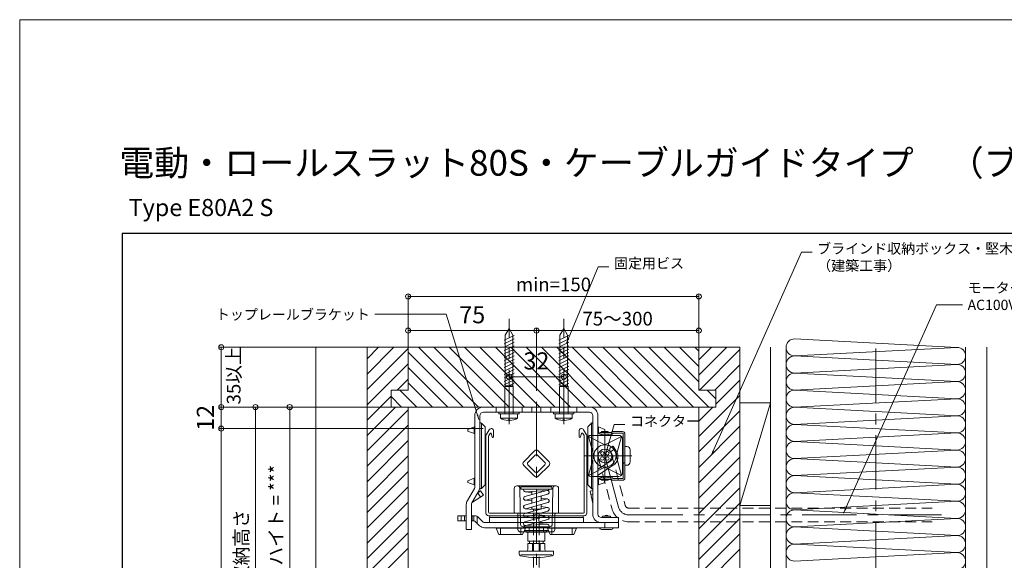
# Model space of a CAD drawing. Units: millimetres. Extents: x 0 to 1050, y 0 to 1485.
# Drawn here: x 0 to 576, y 1169 to 1485 of the extents above; entities that cross this region are included whole.
import ezdxf

# ---------------------------------------------------------------- set-up
doc = ezdxf.new("R2010")
doc.units = ezdxf.units.MM
doc.linetypes.add('CENTER', pattern=[50.8, 31.75, -6.35, 6.35, -6.35])
doc.linetypes.add('HIDDEN', pattern=[9.525, 6.35, -3.175])
doc.layers.get('0').update_dxf_attribs({"lineweight": 18})
doc.layers.get('Defpoints').update_dxf_attribs({"lineweight": 20})
for name, color, linetype, lineweight in [('center line', 3, 'CENTER', 13), ('Hontai', 7, 'Continuous', 20), ('sunpou', 1, 'Continuous', 13), ('Title', 9, 'Continuous', 30), ('warema', 7, 'Continuous', 20)]:
    doc.layers.add(name, color=color, linetype=linetype, lineweight=lineweight)
doc.layers.add('Hojo', color=6, linetype='Continuous', lineweight=15, plot=False)
doc.styles.get("Standard").update_dxf_attribs({"font": 'txt.shx', "bigfont": '@extfont2.shx'})
doc.styles.add('スタイル1', font='txt')
doc.dimstyles.new('コピー - ISO-25', dxfattribs={"dimtxt": 10, "dimasz": 3, "dimexe": 1.25, "dimexo": 10, "dimgap": 3, "dimtad": 1, "dimdsep": 46, "dimtxsty": 'Standard', "dimblk": 'ORIGIN', "dimcen": 2.5, "dimclrd": 256, "dimclre": 256, "dimclrt": 256, "dimadec": 0, "dimazin": 0, "dimtfac": 1, "dimtix": 1, "dimtmove": 0, "dimatfit": 3, "dimfxl": 1, "dimlwd": -1, "dimlwe": -1, "dimarcsym": 0})

# ---------------------------------------------------------------- blocks, each defined once
blk = doc.blocks.new('_Origin')
at = {"color": 0, "linetype": 'ByBlock', "lineweight": -2}
blk.add_line((0, 0), (-1, 0), dxfattribs=at)
blk.add_circle((0, 0), 0.5, dxfattribs=at)
blk = doc.blocks.new('*D3')
at = {"layer": 'Defpoints', "color": 0, "linetype": 'Continuous'}
for p in [(318.16, 1276.21), (286.16, 1265.25), (318.16, 1265.25)]:
    blk.add_point(p, dxfattribs=at)
at = {"layer": 'sunpou', "linetype": 'Continuous'}
for p, q in [((286.16, 1275.25), (286.16, 1277.46)), ((289.16, 1276.21), (315.16, 1276.21)), ((318.16, 1275.25), (318.16, 1277.46))]:
    blk.add_line(p, q, dxfattribs=at)
at = {"layer": 'sunpou', "linetype": 'Continuous', "xscale": 3, "yscale": 3, "zscale": 3, "rotation": 180}
blk.add_blockref('_Origin', (286.16, 1276.21), dxfattribs=at)
at = {"layer": 'sunpou', "linetype": 'Continuous', "xscale": 3, "yscale": 3, "zscale": 3}
blk.add_blockref('_Origin', (318.16, 1276.21), dxfattribs=at)
at = {"layer": 'sunpou', "linetype": 'Continuous', "insert": (302.16, 1284.21), "char_height": 10, "attachment_point": 5, "style": 'スタイル1'}
blk.add_mtext('32', dxfattribs=at)
blk = doc.blocks.new('*D4')
at = {"layer": 'Defpoints', "color": 0, "linetype": 'Continuous'}
for p in [(239.16, 1258.47), (157.89, 1088.41), (259.16, 1088.41)]:
    blk.add_point(p, dxfattribs=at)
at = {"layer": 'sunpou', "linetype": 'Continuous'}
for p, q in [((229.16, 1258.47), (156.64, 1258.47)), ((157.89, 1255.47), (157.89, 1091.41)), ((249.16, 1088.41), (156.64, 1088.41))]:
    blk.add_line(p, q, dxfattribs=at)
at = {"layer": 'sunpou', "linetype": 'Continuous', "xscale": 3, "yscale": 3, "zscale": 3}
for p, rotation in [((157.89, 1258.47), 90), ((157.89, 1088.41), 270)]:
    blk.add_blockref('_Origin', p, dxfattribs=dict(at, rotation=rotation))
at = {"layer": 'sunpou', "linetype": 'Continuous', "insert": (149.83, 1173.44), "char_height": 10, "attachment_point": 5, "rotation": 90, "style": 'スタイル1'}
blk.add_mtext('{\\H0.8x;スタックハイト = ***}', dxfattribs=at)
blk = doc.blocks.new('*D8')
at = {"layer": 'Defpoints', "color": 0, "linetype": 'Continuous'}
for p in [(281.13, 1245.92), (117.89, 686.19), (200.4, 686.19)]:
    blk.add_point(p, dxfattribs=at)
at = {"layer": 'sunpou', "linetype": 'Continuous'}
for p, q in [((271.13, 1245.92), (116.64, 1245.92)), ((117.89, 1242.92), (117.89, 689.19)), ((190.4, 686.19), (116.64, 686.19))]:
    blk.add_line(p, q, dxfattribs=at)
at = {"layer": 'sunpou', "linetype": 'Continuous', "xscale": 3, "yscale": 3, "zscale": 3}
for p, rotation in [((117.89, 1245.92), 90), ((117.89, 686.19), 270)]:
    blk.add_blockref('_Origin', p, dxfattribs=dict(at, rotation=rotation))
at = {"layer": 'sunpou', "linetype": 'Continuous', "insert": (109.3, 966.06), "char_height": 10, "attachment_point": 5, "rotation": 90, "style": 'スタイル1'}
blk.add_mtext('{\\H0.8x;ブラインド製品高さ (EVB H) = ****}', dxfattribs=at)
blk = doc.blocks.new('*D11')
at = {"layer": 'Defpoints', "color": 0, "linetype": 'Continuous'}
for p in [(302.16, 1303.2), (227.16, 1262.47), (302.16, 1263.47)]:
    blk.add_point(p, dxfattribs=at)
at = {"layer": 'sunpou', "linetype": 'Continuous'}
for p, q in [((227.16, 1272.47), (227.16, 1304.45)), ((230.16, 1303.2), (299.16, 1303.2)), ((302.16, 1273.47), (302.16, 1304.45))]:
    blk.add_line(p, q, dxfattribs=at)
at = {"layer": 'sunpou', "linetype": 'Continuous', "xscale": 3, "yscale": 3, "zscale": 3, "rotation": 180}
blk.add_blockref('_Origin', (227.16, 1303.2), dxfattribs=at)
at = {"layer": 'sunpou', "linetype": 'Continuous', "xscale": 3, "yscale": 3, "zscale": 3}
blk.add_blockref('_Origin', (302.16, 1303.2), dxfattribs=at)
at = {"layer": 'sunpou', "linetype": 'Continuous', "insert": (264.66, 1311.2), "char_height": 10, "attachment_point": 5, "style": 'スタイル1'}
blk.add_mtext('75', dxfattribs=at)
blk = doc.blocks.new('*D12')
at = {"layer": 'Defpoints', "color": 0, "linetype": 'Continuous'}
for p in [(397.16, 1303.2), (302.16, 1263.47), (397.16, 1265.47)]:
    blk.add_point(p, dxfattribs=at)
at = {"layer": 'sunpou', "linetype": 'Continuous'}
for p, q in [((302.16, 1273.47), (302.16, 1304.45)), ((305.16, 1303.2), (394.16, 1303.2)), ((397.16, 1275.47), (397.16, 1304.45))]:
    blk.add_line(p, q, dxfattribs=at)
at = {"layer": 'sunpou', "linetype": 'Continuous', "xscale": 3, "yscale": 3, "zscale": 3, "rotation": 180}
blk.add_blockref('_Origin', (302.16, 1303.2), dxfattribs=at)
at = {"layer": 'sunpou', "linetype": 'Continuous', "xscale": 3, "yscale": 3, "zscale": 3}
blk.add_blockref('_Origin', (397.16, 1303.2), dxfattribs=at)
at = {"layer": 'sunpou', "linetype": 'Continuous', "insert": (349.66, 1310.2), "char_height": 10, "attachment_point": 5, "style": 'スタイル1'}
blk.add_mtext('{\\H0.8x;75～300}', dxfattribs=at)
blk = doc.blocks.new('*D13')
at = {"layer": 'Defpoints', "color": 0, "linetype": 'Continuous'}
for p in [(397.16, 1323.2), (397.16, 1275.47), (227.16, 1262.47)]:
    blk.add_point(p, dxfattribs=at)
at = {"layer": 'sunpou', "linetype": 'Continuous'}
for p, q in [((227.16, 1272.47), (227.16, 1324.45)), ((397.16, 1285.47), (397.16, 1324.45)), ((230.16, 1323.2), (394.16, 1323.2))]:
    blk.add_line(p, q, dxfattribs=at)
at = {"layer": 'sunpou', "linetype": 'Continuous', "xscale": 3, "yscale": 3, "zscale": 3, "rotation": 180}
blk.add_blockref('_Origin', (227.16, 1323.2), dxfattribs=at)
at = {"layer": 'sunpou', "linetype": 'Continuous', "xscale": 3, "yscale": 3, "zscale": 3}
blk.add_blockref('_Origin', (397.16, 1323.2), dxfattribs=at)
at = {"layer": 'sunpou', "linetype": 'Continuous', "insert": (312.16, 1330.2), "char_height": 10, "attachment_point": 5, "style": 'スタイル1'}
blk.add_mtext('{\\H0.8x;min=150}', dxfattribs=at)
blk = doc.blocks.new('*D23')
at = {"layer": 'Defpoints', "color": 0, "linetype": 'Continuous'}
for p in [(137.89, 1258.47), (232.16, 1258.47), (224.46, 1073.41)]:
    blk.add_point(p, dxfattribs=at)
at = {"layer": 'sunpou', "linetype": 'Continuous'}
for p, q in [((222.16, 1258.47), (136.64, 1258.47)), ((137.89, 1076.41), (137.89, 1255.47)), ((214.46, 1073.41), (136.64, 1073.41))]:
    blk.add_line(p, q, dxfattribs=at)
at = {"layer": 'sunpou', "linetype": 'Continuous', "xscale": 3, "yscale": 3, "zscale": 3}
for p, rotation in [((137.89, 1258.47), 90), ((137.89, 1073.41), 270)]:
    blk.add_blockref('_Origin', p, dxfattribs=dict(at, rotation=rotation))
at = {"layer": 'sunpou', "linetype": 'Continuous', "insert": (129.62, 1165.94), "char_height": 10, "attachment_point": 5, "rotation": 90, "style": 'スタイル1'}
blk.add_mtext('{\\H0.8x;必要収納高さ}', dxfattribs=at)
blk = doc.blocks.new('*D24')
at = {"layer": 'Defpoints', "color": 0, "linetype": 'Continuous'}
for p in [(117.89, 1258.47), (157.89, 1258.47), (281.13, 1245.92)]:
    blk.add_point(p, dxfattribs=at)
at = {"layer": 'sunpou', "linetype": 'Continuous'}
for p, q in [((117.89, 1261.47), (117.89, 1264.47)), ((147.89, 1258.47), (116.64, 1258.47)), ((117.89, 1245.92), (117.89, 1258.47)), ((271.13, 1245.92), (116.64, 1245.92)), ((117.89, 1242.92), (117.89, 1239.92))]:
    blk.add_line(p, q, dxfattribs=at)
at = {"layer": 'sunpou', "linetype": 'Continuous', "xscale": 3, "yscale": 3, "zscale": 3}
for p, rotation in [((117.89, 1258.47), 270), ((117.89, 1245.92), 90)]:
    blk.add_blockref('_Origin', p, dxfattribs=dict(at, rotation=rotation))
at = {"layer": 'sunpou', "linetype": 'Continuous', "insert": (109.89, 1252.19), "char_height": 10, "attachment_point": 5, "rotation": 90, "style": 'スタイル1'}
blk.add_mtext('12', dxfattribs=at)
blk = doc.blocks.new('*D25')
at = {"layer": 'Defpoints', "color": 0}
for p in [(117.89, 1293.47), (218.16, 1293.47), (157.89, 1258.47)]:
    blk.add_point(p, dxfattribs=at)
at = {"layer": 'sunpou'}
for p, q in [((208.16, 1293.47), (116.64, 1293.47)), ((117.89, 1261.47), (117.89, 1290.47)), ((147.89, 1258.47), (116.64, 1258.47))]:
    blk.add_line(p, q, dxfattribs=at)
at = {"layer": 'sunpou', "xscale": 3, "yscale": 3, "zscale": 3}
for p, rotation in [((117.89, 1293.47), 90), ((117.89, 1258.47), 270)]:
    blk.add_blockref('_Origin', p, dxfattribs=dict(at, rotation=rotation))
at = {"layer": 'sunpou', "insert": (125.15, 1277.02), "char_height": 10, "attachment_point": 5, "rotation": 90, "style": 'スタイル1'}
blk.add_mtext('{\\H0.8x;35以上}', dxfattribs=at)

msp = doc.modelspace()

# ---------------------------------------------------------------- linework, layer by layer
at = {"layer": 'center line'}
for p, q in [((286.16, 1248.526), (286.16, 1310.048)), ((318.16, 1248.526), (318.16, 1310.048)), ((302.16, 620.242), (302.16, 1291.983)), ((500.66, 600.694), (500.66, 1293.561)), ((342.227, 1239.458), (342.227, 1245.325)), ((342.227, 1214.852), (342.227, 1239.458)), ((330.341, 1229.958), (357.997, 1229.958)), ((342.227, 1229.958), (350.278, 1199.914)), ((356.073, 1195.467), (539.029, 1195.467))]:
    msp.add_line(p, q, dxfattribs=at)
msp.add_arc((356.073, 1201.467), 6, 195, 270, dxfattribs=at)
at = {"layer": 'Hojo'}
for p, q in [((1050, 1485), (0, 1485)), ((0, 1485), (0, 0))]:
    msp.add_line(p, q, dxfattribs=at)
at = {"layer": 'Title'}
for p, q in [((990, 1360), (60, 1360)), ((60, 1360), (60, 60))]:
    msp.add_line(p, q, dxfattribs=at)
at = {"layer": 'warema'}
for p, q in [((286.16, 1304.467), (283.91, 1300.57)), ((286.16, 1304.467), (288.41, 1300.57)), ((318.16, 1304.467), (315.91, 1300.57)), ((318.16, 1304.467), (320.41, 1300.57)), ((283.235, 1297.548), (289.085, 1300.405)), ((283.235, 1295.548), (289.085, 1298.405)), ((283.235, 1293.548), (289.085, 1296.405)), ((283.91, 1270.967), (283.91, 1300.57)), ((288.41, 1270.967), (288.41, 1300.57)), ((315.234, 1297.548), (321.085, 1300.405)), ((315.234, 1295.548), (321.085, 1298.405)), ((315.234, 1293.548), (321.085, 1296.405)), ((315.91, 1270.967), (315.91, 1300.57)), ((320.41, 1270.967), (320.41, 1300.57)), ((203.16, 1293.467), (421.16, 1293.467)), ((283.235, 1291.548), (289.085, 1294.405)), ((283.235, 1289.548), (289.085, 1292.405)), ((283.235, 1287.548), (289.085, 1290.405)), ((315.234, 1291.548), (321.085, 1294.405)), ((315.234, 1289.548), (321.085, 1292.405)), ((315.234, 1287.548), (321.085, 1290.405)), ((283.235, 1285.548), (289.085, 1288.405)), ((283.235, 1283.548), (289.085, 1286.405)), ((283.235, 1281.548), (289.085, 1284.405)), ((315.234, 1285.548), (321.085, 1288.405)), ((315.234, 1283.548), (321.085, 1286.405)), ((315.234, 1281.548), (321.085, 1284.405)), ((283.235, 1279.548), (289.085, 1282.405)), ((283.235, 1277.548), (289.085, 1280.405)), ((283.235, 1275.548), (289.085, 1278.405)), ((315.234, 1279.548), (321.085, 1282.405)), ((315.234, 1277.548), (321.085, 1280.405)), ((315.234, 1275.548), (321.085, 1278.405)), ((283.235, 1273.548), (289.085, 1276.405)), ((283.235, 1271.548), (289.085, 1274.405)), ((315.234, 1273.548), (321.085, 1276.405)), ((315.234, 1271.548), (321.085, 1274.405)), ((217.16, 1268.467), (227.16, 1268.467)), ((283.66, 1270.467), (283.91, 1270.967)), ((288.66, 1270.467), (283.66, 1270.467)), ((283.66, 1270.467), (283.66, 1254.667)), ((288.41, 1270.967), (283.91, 1270.967)), ((286.141, 1270.967), (289.085, 1272.405)), ((288.66, 1270.467), (288.41, 1270.967)), ((288.66, 1270.467), (288.66, 1254.667)), ((315.66, 1270.467), (315.91, 1270.967)), ((320.66, 1270.467), (315.66, 1270.467)), ((315.66, 1270.467), (315.66, 1254.667)), ((320.41, 1270.967), (315.91, 1270.967)), ((318.141, 1270.967), (321.085, 1272.405)), ((320.66, 1270.467), (320.41, 1270.967)), ((320.66, 1270.467), (320.66, 1254.667)), ((397.16, 1268.467), (407.16, 1268.467)), ((227.16, 1258.467), (407.16, 1258.467)), ((278.56, 1258.467), (278.56, 1255.467)), ((293.76, 1255.467), (293.76, 1258.467)), ((299.56, 1258.467), (299.56, 1255.467)), ((304.76, 1255.467), (304.76, 1258.467)), ((310.56, 1258.467), (310.56, 1255.467)), ((325.76, 1255.467), (325.76, 1258.467)), ((439.16, 1260.967), (421.16, 1260.967)), ((421.16, 1200.967), (439.16, 1260.967)), ((281.16, 1252.007), (281.16, 1254.467)), ((291.16, 1254.467), (281.16, 1254.467)), ((291.16, 1252.007), (281.16, 1252.007)), ((285.66, 1250.68), (285.66, 1251.025)), ((285.66, 1251.025), (286.66, 1251.025)), ((286.66, 1251.025), (286.66, 1250.68)), ((291.16, 1254.467), (291.16, 1252.007)), ((313.16, 1252.007), (313.16, 1254.467)), ((323.16, 1254.467), (313.16, 1254.467)), ((323.16, 1252.007), (313.16, 1252.007)), ((317.66, 1250.68), (317.66, 1251.025)), ((317.66, 1251.025), (318.66, 1251.025)), ((318.66, 1251.025), (318.66, 1250.68)), ((323.16, 1254.467), (323.16, 1252.007)), ((272.794, 1242.199), (274.568, 1245.273)), ((277.16, 1244.578), (277.16, 1241.167)), ((327.16, 1241.167), (327.16, 1244.578)), ((329.751, 1245.273), (331.526, 1242.199)), ((340.227, 1244.208), (340.227, 1243.708)), ((340.227, 1244.208), (344.227, 1244.208)), ((344.227, 1244.208), (344.227, 1243.708)), ((346.417, 1244.062), (346.21, 1243.855)), ((352.477, 1244.208), (346.77, 1244.208)), ((272.66, 1196.467), (272.66, 1241.699)), ((274.16, 1241.291), (274.16, 1196.967)), ((275.04, 1243.07), (274.296, 1241.795)), ((276.28, 1241.064), (275.769, 1242.972)), ((276.76, 1240.767), (276.667, 1240.767)), ((327.653, 1240.767), (327.56, 1240.767)), ((328.551, 1242.972), (328.039, 1241.064)), ((330.024, 1241.795), (329.28, 1243.07)), ((330.16, 1196.967), (330.16, 1241.291)), ((331.66, 1241.699), (331.66, 1196.467)), ((331.977, 1239.958), (331.977, 1219.958)), ((342.227, 1236.458), (332.563, 1241.373)), ((332.563, 1241.373), (335.727, 1229.958)), ((350.477, 1241.958), (333.977, 1241.958)), ((345.856, 1243.708), (339.227, 1243.708)), ((339.227, 1243.708), (339.227, 1242.708)), ((339.227, 1242.708), (346.27, 1242.708)), ((340.227, 1241.958), (340.227, 1242.708)), ((351.892, 1241.373), (342.227, 1236.458)), ((344.227, 1242.708), (344.227, 1241.958)), ((346.624, 1242.855), (346.831, 1243.062)), ((347.185, 1243.208), (352.477, 1243.208)), ((348.727, 1229.958), (351.892, 1241.373)), ((352.477, 1219.958), (352.477, 1239.961)), ((352.977, 1242.71), (352.977, 1217.208)), ((353.977, 1217.208), (353.977, 1242.708)), ((353.977, 1235.458), (354.977, 1235.458)), ((356.977, 1233.458), (356.977, 1226.458)), ((335.727, 1229.958), (332.563, 1218.544)), ((351.892, 1218.544), (348.727, 1229.958)), ((332.563, 1218.544), (342.227, 1223.458)), ((342.227, 1223.458), (351.892, 1218.544)), ((354.977, 1224.458), (353.977, 1224.458)), ((333.977, 1217.958), (350.477, 1217.958)), ((346.27, 1217.208), (339.227, 1217.208)), ((339.227, 1217.208), (339.227, 1216.208)), ((339.227, 1216.208), (345.856, 1216.208)), ((340.227, 1217.208), (340.227, 1217.958)), ((340.227, 1215.708), (340.227, 1216.208)), ((344.227, 1215.708), (340.227, 1215.708)), ((344.227, 1217.208), (344.227, 1217.958)), ((344.227, 1216.208), (344.227, 1215.708)), ((346.21, 1216.062), (346.417, 1215.855)), ((346.831, 1216.855), (346.624, 1217.062)), ((346.77, 1215.708), (352.477, 1215.708)), ((352.477, 1216.708), (347.185, 1216.708)), ((289.16, 1196.967), (289.16, 1210.967)), ((290.66, 1212.467), (313.66, 1212.467)), ((292.884, 1189.941), (292.517, 1210.993)), ((293.16, 1210.467), (293.16, 1211.967)), ((293.16, 1211.967), (311.16, 1211.967)), ((311.16, 1210.467), (293.16, 1210.467)), ((308.289, 1209.731), (295.489, 1206.183)), ((308.628, 1209.769), (295.828, 1208.969)), ((305.76, 1212.467), (298.56, 1212.467)), ((304.91, 1208.874), (304.91, 1209.537)), ((311.16, 1211.967), (311.16, 1210.467)), ((311.436, 1189.941), (311.803, 1210.993)), ((315.16, 1210.967), (315.16, 1196.967)), ((295.489, 1201.236), (308.289, 1204.783)), ((295.64, 1208.974), (299.41, 1208.561)), ((299.41, 1203.611), (295.64, 1204.024)), ((296.03, 1204.051), (308.83, 1207.599)), ((299.41, 1209.193), (299.41, 1207.478)), ((299.41, 1204.908), (299.41, 1202.53)), ((304.91, 1206.304), (304.91, 1203.926)), ((308.679, 1204.811), (304.91, 1205.223)), ((308.289, 1199.833), (295.489, 1196.286)), ((295.64, 1199.076), (300.51, 1198.542)), ((308.83, 1202.651), (296.03, 1199.103)), ((296.03, 1194.153), (308.83, 1197.701)), ((299.41, 1198.867), (299.41, 1199.961)), ((299.41, 1198.867), (304.481, 1198.867)), ((300.51, 1198.867), (300.51, 1197.859)), ((303.81, 1198.867), (303.81, 1198.697)), ((304.91, 1198.976), (304.91, 1201.356)), ((304.91, 1200.274), (308.68, 1199.861)), ((439.16, 1200.967), (421.16, 1200.967)), ((275.66, 1194.967), (274.16, 1194.967)), ((274.66, 1196.467), (329.66, 1196.467)), ((290.91, 1196.467), (289.66, 1196.467)), ((291.41, 1186.967), (291.41, 1195.967)), ((295.489, 1191.336), (308.289, 1194.883)), ((300.51, 1193.592), (295.64, 1194.126)), ((308.83, 1192.751), (296.03, 1189.203)), ((300.51, 1192.909), (300.51, 1195.29)), ((300.66, 1194.967), (300.66, 1191.967)), ((303.66, 1191.967), (303.66, 1194.967)), ((303.81, 1196.127), (303.81, 1193.747)), ((303.81, 1195.444), (308.68, 1194.911)), ((312.91, 1195.967), (312.91, 1186.967)), ((314.66, 1196.467), (313.41, 1196.467)), ((330.16, 1194.967), (328.66, 1194.967)), ((294.384, 1188.467), (309.936, 1188.467)), ((294.66, 1188.467), (309.66, 1188.467)), ((309.204, 1186.369), (295.116, 1186.369)), ((308.491, 1189.965), (295.691, 1189.165)), ((296.16, 1185.369), (296.16, 1186.369)), ((297.91, 1188.467), (297.91, 1185.467)), ((300.51, 1189.466), (300.51, 1190.34)), ((303.81, 1191.177), (303.81, 1189.672)), ((308.68, 1189.961), (303.81, 1190.494)), ((306.41, 1185.467), (306.41, 1188.467)), ((308.16, 1185.369), (308.16, 1186.369)), ((311.41, 1185.467), (292.91, 1185.467)), ((308.16, 1185.369), (296.16, 1185.369)), ((297.16, 1180.167), (297.16, 1185.369)), ((307.16, 1180.167), (307.16, 1185.369)), ((307.16, 1180.167), (297.16, 1180.167)), ((297.16, 1175.269), (297.16, 1178.667)), ((307.16, 1178.667), (297.16, 1178.667)), ((297.16, 1175.167), (297.16, 1175.269)), ((298.16, 1178.667), (298.16, 1180.167)), ((299.98, 1175.269), (299.98, 1178.667)), ((299.98, 1174.167), (299.98, 1175.269)), ((304.339, 1175.269), (304.339, 1178.667)), ((304.339, 1174.167), (304.339, 1175.269)), ((306.16, 1178.667), (306.16, 1180.167)), ((307.16, 1175.269), (307.16, 1178.667)), ((307.16, 1175.167), (307.16, 1175.269)), ((292.16, 1172.52), (292.16, 1174.167)), ((312.16, 1174.167), (292.16, 1174.167)), ((311.16, 1172.064), (293.16, 1172.064)), ((312.16, 1172.52), (312.16, 1174.167))]:
    msp.add_line(p, q, dxfattribs=at)
at = {"layer": 'warema', "linetype": 'Continuous'}
for p, q in [((453.16, 1298.405), (548.16, 1293.405)), ((203.16, 1286.724), (209.903, 1293.467)), ((203.16, 1277.744), (218.883, 1293.467)), ((203.16, 1268.763), (227.16, 1292.763)), ((259.283, 1258.467), (227.16, 1290.59)), ((268.263, 1258.467), (233.263, 1293.467)), ((277.243, 1258.467), (242.243, 1293.467)), ((286.223, 1258.467), (251.223, 1293.467)), ((295.204, 1258.467), (260.204, 1293.467)), ((304.184, 1258.467), (269.184, 1293.467)), ((313.164, 1258.467), (278.164, 1293.467)), ((322.144, 1258.467), (287.144, 1293.467)), ((331.125, 1258.467), (296.125, 1293.467)), ((340.105, 1258.467), (305.105, 1293.467)), ((349.085, 1258.467), (314.085, 1293.467)), ((358.065, 1258.467), (323.065, 1293.467)), ((367.046, 1258.467), (332.046, 1293.467)), ((376.026, 1258.467), (341.026, 1293.467)), ((385.006, 1258.467), (350.006, 1293.467)), ((393.986, 1258.467), (358.986, 1293.467)), ((402.967, 1258.467), (367.967, 1293.467)), ((397.16, 1273.254), (376.947, 1293.467)), ((397.16, 1282.234), (385.927, 1293.467)), ((397.16, 1291.215), (394.907, 1293.467)), ((397.16, 1286.119), (404.508, 1293.467)), ((397.16, 1277.139), (413.488, 1293.467)), ((397.469, 1268.467), (421.16, 1292.158)), ((548.16, 1293.405), (453.16, 1288.405)), ((453.16, 1288.405), (548.16, 1283.405)), ((203.16, 1259.783), (227.16, 1283.783)), ((250.302, 1258.467), (227.16, 1281.609)), ((406.449, 1268.467), (421.16, 1283.178)), ((548.16, 1283.405), (453.16, 1278.405)), ((453.16, 1278.405), (548.16, 1273.405)), ((220.824, 1268.467), (227.16, 1274.803)), ((241.322, 1258.467), (227.16, 1272.629)), ((407.16, 1260.198), (421.16, 1274.198)), ((548.16, 1273.405), (453.16, 1268.405)), ((232.342, 1258.467), (222.342, 1268.467)), ((407.16, 1263.254), (401.947, 1268.467)), ((453.16, 1268.405), (548.16, 1263.405)), ((203.16, 1250.803), (217.16, 1264.803)), ((223.362, 1258.467), (217.16, 1264.669)), ((397.16, 1241.218), (421.16, 1265.218)), ((548.16, 1263.405), (453.16, 1258.405)), ((203.16, 1241.823), (219.804, 1258.467)), ((203.16, 1232.842), (227.16, 1256.842)), ((232.342, 1258.467), (232.16, 1258.649)), ((333.16, 1258.467), (271.16, 1258.467)), ((271.16, 1255.467), (333.16, 1255.467)), ((397.16, 1250.198), (405.429, 1258.467)), ((397.16, 1232.237), (421.16, 1256.237)), ((453.16, 1258.405), (548.16, 1253.405)), ((266.16, 1253.467), (266.16, 1211.967)), ((269.16, 1211.174), (269.16, 1253.467)), ((335.16, 1253.467), (335.16, 1195.967)), ((338.16, 1195.967), (338.16, 1253.467)), ((548.16, 1253.405), (453.16, 1248.405)), ((203.16, 1223.862), (227.16, 1247.862)), ((265.76, 1246.967), (262.16, 1245.467)), ((262.16, 1244.467), (262.16, 1245.467)), ((265.76, 1242.967), (262.16, 1244.467)), ((265.76, 1242.967), (265.76, 1246.967)), ((266.16, 1246.417), (265.76, 1246.417)), ((270.013, 1210.821), (270.013, 1249.114)), ((270.013, 1249.114), (272.16, 1246.967)), ((272.16, 1246.967), (272.16, 1212.967)), ((334.306, 1249.114), (332.16, 1246.967)), ((332.16, 1212.967), (332.16, 1246.967)), ((334.306, 1249.114), (334.306, 1210.821)), ((338.56, 1246.417), (338.16, 1246.417)), ((338.56, 1242.967), (338.56, 1246.967)), ((342.16, 1245.467), (338.56, 1246.967)), ((342.16, 1244.467), (338.56, 1242.967)), ((342.16, 1244.467), (342.16, 1245.467)), ((397.16, 1223.257), (421.16, 1247.257)), ((453.16, 1248.405), (548.16, 1243.405)), ((203.16, 1214.882), (227.16, 1238.882)), ((266.16, 1243.517), (265.76, 1243.517)), ((338.56, 1243.517), (338.16, 1243.517)), ((397.16, 1214.277), (421.16, 1238.277)), ((548.16, 1243.405), (453.16, 1238.405)), ((453.16, 1238.405), (548.16, 1233.405)), ((301.099, 1232.892), (294.735, 1226.528)), ((309.585, 1226.528), (303.221, 1232.892)), ((346.991, 1235.692), (345.156, 1234.501)), ((345.16, 1234.503), (345.16, 1233.003)), ((346.381, 1231.123), (345.16, 1233.003)), ((348.08, 1234.015), (345.564, 1232.381)), ((348.897, 1232.757), (346.991, 1235.692)), ((548.16, 1233.405), (453.16, 1228.405)), ((203.16, 1205.902), (227.16, 1229.902)), ((301.453, 1230.417), (297.21, 1226.174)), ((307.11, 1226.174), (302.867, 1230.417)), ((345.499, 1226.973), (338.16, 1222.207)), ((397.16, 1205.297), (421.16, 1229.297)), ((453.16, 1228.405), (548.16, 1223.405)), ((203.16, 1196.921), (227.16, 1220.921)), ((294.735, 1224.406), (301.099, 1218.043)), ((297.21, 1224.76), (301.453, 1220.517)), ((302.867, 1220.517), (307.11, 1224.76)), ((303.221, 1218.043), (309.585, 1224.406)), ((338.536, 1218.874), (347.133, 1224.457)), ((548.16, 1223.405), (453.16, 1218.405)), ((262.16, 1215.467), (265.76, 1216.967)), ((262.16, 1215.467), (262.16, 1214.467)), ((265.76, 1216.967), (265.76, 1212.967)), ((265.76, 1216.417), (266.16, 1216.417)), ((338.56, 1216.417), (338.16, 1216.417)), ((342.16, 1215.467), (338.56, 1216.967)), ((338.56, 1216.967), (338.56, 1212.967)), ((342.16, 1215.467), (342.16, 1214.467)), ((397.16, 1196.316), (421.16, 1220.316)), ((453.16, 1218.405), (548.16, 1213.405)), ((203.16, 1187.941), (227.16, 1211.941)), ((265.892, 1210.967), (261.83, 1203.931)), ((262.16, 1214.467), (265.76, 1212.967)), ((264.428, 1202.431), (268.49, 1209.467)), ((265.76, 1213.517), (266.16, 1213.517)), ((269.526, 1209.467), (267.878, 1208.406)), ((271.15, 1206.945), (269.526, 1209.467)), ((270.013, 1210.821), (272.16, 1212.967)), ((334.306, 1210.821), (332.16, 1212.967)), ((335.16, 1209.671), (333.66, 1209.363)), ((335.139, 1202.169), (333.66, 1209.363)), ((338.56, 1213.517), (338.16, 1213.517)), ((342.16, 1214.467), (338.56, 1212.967)), ((397.16, 1187.336), (421.16, 1211.336)), ((548.16, 1213.405), (453.16, 1208.405)), ((264.803, 1202.859), (271.15, 1206.945)), ((269.468, 1205.862), (267.855, 1208.368)), ((335.16, 1207.629), (334.063, 1207.404)), ((453.16, 1208.405), (548.16, 1203.405)), ((203.16, 1178.961), (227.16, 1202.961)), ((261.16, 1201.431), (261.16, 1186.967)), ((264.16, 1186.967), (264.16, 1201.431)), ((397.16, 1178.356), (421.16, 1202.356)), ((548.16, 1203.405), (453.16, 1198.405)), ((453.16, 1198.405), (548.16, 1193.405)), ((203.16, 1169.981), (227.16, 1193.981)), ((256.16, 1194.967), (256.16, 1191.967)), ((256.16, 1194.967), (260.16, 1194.967)), ((256.16, 1191.967), (260.16, 1191.967)), ((258.16, 1194.967), (258.16, 1191.967)), ((260.16, 1191.967), (260.16, 1194.967)), ((260.16, 1194.967), (261.16, 1194.967)), ((260.16, 1191.967), (261.16, 1191.967)), ((265.602, 1194.967), (264.16, 1194.967)), ((265.602, 1191.967), (264.16, 1191.967)), ((264.66, 1194.967), (264.66, 1191.967)), ((265.602, 1194.967), (265.602, 1191.967)), ((265.602, 1194.967), (265.746, 1194.967)), ((265.602, 1191.967), (265.746, 1191.967)), ((267.534, 1194.545), (267.534, 1190.593)), ((271.11, 1191.26), (268.574, 1193.796)), ((274.66, 1190.967), (274.66, 1193.967)), ((274.66, 1193.967), (329.66, 1193.967)), ((275.66, 1194.967), (328.66, 1194.967)), ((329.66, 1190.967), (329.66, 1193.967)), ((350.16, 1193.967), (340.16, 1193.967)), ((341.06, 1194.767), (345.26, 1194.767)), ((350.16, 1190.967), (350.16, 1193.967)), ((397.16, 1169.376), (421.16, 1193.376)), ((548.16, 1193.405), (453.16, 1188.405)), ((261.16, 1186.967), (264.16, 1186.967)), ((266.453, 1191.674), (268.988, 1189.139)), ((271.817, 1190.967), (350.16, 1190.967)), ((271.817, 1187.967), (342.16, 1187.967)), ((278.61, 1187.767), (295.71, 1187.767)), ((278.61, 1187.767), (280.223, 1183.967)), ((279.16, 1187.967), (279.16, 1187.767)), ((281.16, 1187.967), (281.16, 1187.767)), ((281.16, 1187.767), (281.16, 1183.967)), ((293.16, 1187.967), (293.16, 1187.767)), ((293.16, 1183.967), (293.16, 1187.767)), ((294.097, 1183.967), (295.71, 1187.767)), ((295.16, 1187.967), (295.16, 1187.767)), ((308.61, 1187.767), (325.71, 1187.767)), ((308.61, 1187.767), (310.223, 1183.967)), ((309.16, 1187.967), (309.16, 1187.767)), ((311.16, 1187.967), (311.16, 1187.767)), ((311.16, 1187.767), (311.16, 1183.967)), ((323.16, 1187.967), (323.16, 1187.767)), ((323.16, 1183.967), (323.16, 1187.767)), ((324.097, 1183.967), (325.71, 1187.767)), ((325.16, 1187.967), (325.16, 1187.767)), ((340.16, 1186.967), (346.16, 1186.967)), ((342.16, 1190.967), (342.16, 1187.967)), ((342.16, 1187.967), (350.16, 1187.967)), ((350.16, 1187.967), (350.16, 1190.967)), ((453.16, 1188.405), (548.16, 1183.405)), ((203.16, 1161), (227.16, 1185)), ((280.223, 1183.967), (294.097, 1183.967)), ((310.223, 1183.967), (324.097, 1183.967)), ((397.16, 1160.395), (421.16, 1184.395)), ((548.16, 1183.405), (453.16, 1178.405)), ((203.16, 1152.02), (227.16, 1176.02)), ((397.16, 1151.415), (421.16, 1175.415)), ((453.16, 1178.405), (548.16, 1173.405)), ((548.16, 1173.405), (453.16, 1168.405))]:
    msp.add_line(p, q, dxfattribs=at)
at = {"layer": 'warema', "ltscale": 1.5}
for p, q in [((173.16, 1092.409), (173.16, 1293.467)), ((203.16, 1092.409), (203.16, 1293.467)), ((227.16, 1268.467), (227.16, 1293.561)), ((397.16, 1268.467), (397.16, 1293.561)), ((421.16, 1063.406), (421.16, 1293.561)), ((439.16, 1088.405), (439.16, 1293.561)), ((448.16, 1113.405), (448.16, 1293.561)), ((553.16, 1293.561), (553.16, 1113.405)), ((565.66, 1053.405), (565.66, 1293.561)), ((217.16, 1258.467), (217.16, 1268.467)), ((407.16, 1258.467), (407.16, 1268.467)), ((227.16, 1073.409), (227.16, 1258.467)), ((397.16, 1073.409), (397.16, 1258.467))]:
    msp.add_line(p, q, dxfattribs=at)
at = {"layer": 'warema', "linetype": 'HIDDEN'}
for p, q in [((338.364, 1228.923), (346.414, 1198.879)), ((346.091, 1230.994), (354.141, 1200.95)), ((356.073, 1199.467), (533.692, 1199.467)), ((300.51, 1088.409), (300.51, 1196.467)), ((303.81, 1088.409), (303.81, 1196.467)), ((356.073, 1191.467), (533.642, 1191.467))]:
    msp.add_line(p, q, dxfattribs=at)
at = {"layer": 'warema'}
for points in [[(280.16, 1254.467), (292.16, 1254.467), (292.16, 1255.467), (280.16, 1255.467)], [(312.16, 1254.467), (324.16, 1254.467), (324.16, 1255.467), (312.16, 1255.467)]]:
    msp.add_lwpolyline(points, close=True, dxfattribs=at)
for centre, radius in [((342.227, 1229.958), 6.5), ((342.227, 1229.958), 4), ((340.727, 1231.458), 1), ((343.727, 1231.458), 1), ((340.727, 1228.458), 1), ((343.727, 1228.458), 1)]:
    msp.add_circle(centre, radius, dxfattribs=at)
at = {"layer": 'warema', "linetype": 'Continuous'}
for centre, radius, start, end in [((453.16, 1293.405), 5, 90, 270), ((548.16, 1288.405), 5, 270, 90), ((453.16, 1283.405), 5, 90, 270), ((453.16, 1273.405), 5, 90, 270), ((548.16, 1278.405), 5, 270, 90), ((548.16, 1268.405), 5, 270, 90), ((453.16, 1263.405), 5, 90, 270), ((548.16, 1258.405), 5, 270, 90), ((271.16, 1253.467), 5, 90, 180), ((271.16, 1253.467), 2, 90, 180), ((333.16, 1253.467), 5, 0, 90), ((333.16, 1253.467), 2, 0, 90), ((453.16, 1253.405), 5, 90, 270), ((548.16, 1248.405), 5, 270, 90), ((269.66, 1248.76), 0.5, 45, 180), ((334.66, 1248.76), 0.5, 0, 135), ((453.16, 1243.405), 5, 90, 270), ((453.16, 1233.405), 5, 90, 270), ((548.16, 1238.405), 5, 270, 90), ((302.16, 1231.831), 1.5, 45.000016, 135), ((343.865, 1229.489), 6, 303, 33), ((548.16, 1228.405), 5, 270, 90), ((295.796, 1225.467), 1.5, 135, 224.999984), ((302.16, 1229.71), 1, 45.000034, 135), ((308.524, 1225.467), 1.5, 314.999961, 45), ((343.865, 1229.489), 3, 303, 33), ((453.16, 1223.405), 5, 90, 270), ((297.917, 1225.467), 1, 135.000077, 224.999954), ((306.403, 1225.467), 1, 315, 45), ((548.16, 1218.405), 5, 270, 90), ((302.16, 1219.103), 1.5, 225, 314.999929), ((302.16, 1221.225), 1, 225, 315), ((339.153, 1218.087), 1, 128.084951, 173.107897), ((453.16, 1213.405), 5, 90, 270), ((264.16, 1211.967), 2, 330, 0), ((264.16, 1211.967), 5, 330, 0), ((269.66, 1211.174), 0.5, 180, 315), ((334.66, 1211.174), 0.5, 225, 0), ((548.16, 1208.405), 5, 270, 90), ((266.16, 1201.431), 5, 150, 180), ((453.16, 1203.405), 5, 90, 270), ((266.16, 1201.431), 2, 150, 180), ((265.344, 1202.018), 1, 122.770359, 150), ((334.16, 1201.967), 1, 0, 11.620879), ((453.16, 1193.405), 5, 90, 270), ((548.16, 1198.405), 5, 270, 90), ((265.746, 1190.967), 4, 45, 90), ((265.746, 1190.967), 1, 45, 90), ((275.66, 1193.967), 1, 90, 180), ((328.66, 1193.967), 1, 0, 90), ((340.16, 1195.967), 5, 180, 270), ((340.16, 1195.967), 2, 180, 270), ((341.06, 1194.367), 0.4, 90, 256.153846), ((343.16, 1194.164), 1.15, 31.666384, 148.333616), ((345.26, 1194.367), 0.4, 283.846154, 90), ((548.16, 1188.405), 5, 270, 90), ((271.817, 1191.967), 4, 225, 270), ((271.817, 1191.967), 1, 225, 270), ((340.16, 1187.967), 1, 180, 270), ((346.16, 1187.967), 1, 270, 0), ((453.16, 1183.405), 5, 90, 270), ((548.16, 1178.405), 5, 270, 90), ((453.16, 1173.405), 5, 90, 270), ((548.16, 1168.405), 5, 270, 90)]:
    msp.add_arc(centre, radius, start, end, dxfattribs=at)
at = {"layer": 'warema'}
for centre, radius, start, end in [((286.16, 1260.667), 10, 240, 267.134016), ((283.46, 1254.667), 0.2, 270, 0), ((286.16, 1260.667), 10, 272.865984, 300), ((288.86, 1254.667), 0.2, 180, 270), ((318.16, 1260.667), 10, 240, 267.134016), ((315.46, 1254.667), 0.2, 270, 0), ((318.16, 1260.667), 10, 272.865984, 300), ((320.86, 1254.667), 0.2, 180, 270), ((275.771, 1244.578), 1.389, 359.999921, 150), ((328.549, 1244.578), 1.389, 30.000039, 180.00004), ((345.856, 1244.208), 0.5, 270.000294, 315), ((346.77, 1243.708), 0.5, 89.999705, 135), ((352.477, 1242.708), 1.5, 359.999997, 90), ((273.66, 1241.699), 1, 150, 179.999891), ((275.16, 1241.291), 1, 149.731937, 179.999845), ((275.384, 1242.869), 0.399, 15, 149.827322), ((276.667, 1241.167), 0.4, 195, 270), ((276.76, 1241.167), 0.4, 270, 0), ((327.56, 1241.167), 0.4, 180, 270), ((327.653, 1241.167), 0.4, 270, 345), ((328.936, 1242.869), 0.399, 30.172678, 165), ((329.16, 1241.291), 1, 0.000154, 30.268063), ((330.66, 1241.699), 1, 0.000109, 30), ((333.977, 1239.958), 2, 90, 179.999969), ((346.27, 1243.208), 0.5, 270.000284, 315.000339), ((347.185, 1242.708), 0.5, 90, 135), ((350.477, 1239.958), 2, 0.000031, 90.000071), ((352.477, 1242.708), 0.5, 359.999997, 90), ((354.977, 1233.458), 2, 0.000018, 90), ((353.977, 1224.458), 1.5, 90, 180.000071), ((354.977, 1226.458), 2, 270, 0.00004), ((333.977, 1219.958), 2, 179.999976, 270), ((345.856, 1215.708), 0.5, 45, 89.999706), ((346.27, 1216.708), 0.5, 44.999661, 89.999716), ((346.77, 1216.208), 0.5, 225, 270.000295), ((347.185, 1217.208), 0.5, 225, 270), ((350.477, 1219.958), 2, 270, 0.000024), ((352.477, 1217.208), 0.5, 270, 0.000003), ((352.477, 1217.208), 1.5, 270, 0.000003), ((290.66, 1210.967), 1.5, 89.999977, 179.999965), ((291.017, 1210.967), 1.5, 1.000007, 90), ((295.76, 1210.067), 1.1, 158.676314, 263.748594), ((298.56, 1211.967), 0.5, 89.99987, 180), ((305.76, 1211.967), 0.5, 0.000159, 89.99936), ((308.56, 1208.665), 1.1, 284.237546, 104.237866), ((308.56, 1210.867), 1.1, 273.576334, 338.676314), ((313.303, 1210.967), 1.5, 89.999926, 179), ((313.66, 1210.967), 1.5, 0, 89.99992), ((295.76, 1205.117), 1.1, 97.118935, 284.238125), ((308.56, 1203.717), 1.1, 277.119073, 90.000003), ((295.76, 1200.169), 1.1, 104.237865, 284.238149), ((308.56, 1198.767), 1.1, 284.237535, 104.238143), ((274.16, 1196.467), 1.5, 180, 270), ((274.66, 1196.967), 0.5, 180, 270), ((289.66, 1196.967), 0.5, 179.9998, 270), ((290.91, 1195.967), 0.5, 0, 89.999936), ((295.76, 1195.219), 1.1, 104.237865, 284.237865), ((308.56, 1193.817), 1.1, 284.237865, 104.238143), ((313.41, 1195.967), 0.5, 89.999898, 180), ((314.66, 1196.967), 0.5, 270, 0), ((329.66, 1196.967), 0.5, 270, 0), ((330.16, 1196.467), 1.5, 270, 0), ((292.91, 1186.967), 1.5, 180, 270), ((294.384, 1189.967), 1.5, 181, 270), ((295.76, 1190.269), 1.1, 104.237865, 284.237865), ((295.76, 1188.067), 1.1, 93.576334, 158.676314), ((308.56, 1188.867), 1.1, 338.676314, 83.748594), ((309.936, 1189.967), 1.5, 270, 359), ((311.41, 1186.967), 1.5, 270, 0), ((296.16, 1175.167), 1, 270, 0), ((308.16, 1175.167), 1, 180, 270), ((293.16, 1172.52), 1, 180, 256.657636), ((302.16, 1210.467), 40, 256.657636, 283.342364), ((311.16, 1172.52), 1, 283.342364, 0)]:
    msp.add_arc(centre, radius, start, end, dxfattribs=at)
at = {"layer": 'warema', "linetype": 'HIDDEN'}
for radius in [10, 2]:
    msp.add_arc((356.073, 1201.467), radius, 195, 270, dxfattribs=at)

# ---------------------------------------------------------------- texts
at = {"layer": 'Hontai', "linetype": 'Continuous', "attachment_point": 7, "style": 'スタイル1'}
for s, insert, char_height in [('電動・ロールスラット80S・ケーブルガイドタイプ\u3000（ブラインド収納部分を建築工事で施工の場合）', (58.19, 1389.094), 15), ('Type E80A2 S', (63.755, 1367.051), 10)]:
    msp.add_mtext(s, dxfattribs=dict(at, insert=insert, char_height=char_height))
at = {"layer": 'sunpou', "linetype": 'Continuous', "char_height": 6, "style": 'スタイル1'}
for s, insert, attachment_point in [('ブラインド収納ボックス・堅木\\P（建築工事）', (466.36, 1354.168), 1), ('固定用ビス', (347.57, 1345.591), 1), ('モーター用電源 （電気工事）\\PAC100V VCTF\u30000.75-4芯（内1本はアース線）', (554.35, 1313.37), 7), ('トップレールブラケット', (204.777, 1307.737), 9), ('コネクター', (356.94, 1253.28), 1)]:
    msp.add_mtext(s, dxfattribs=dict(at, insert=insert, attachment_point=attachment_point))

# ---------------------------------------------------------------- dimensions: what is measured, and where the dimension line sits
at = {"layer": 'sunpou', "linetype": 'Continuous'}
for base, p1, p2, text, override, picture, middle in [((397.16, 1323.2), (227.16, 1262.467), (397.16, 1275.467), '{\\H0.8x;min=150}', {"dimtxsty": 'スタイル1'}, '*D13', (312.16, 1330.2)), ((397.16, 1303.2), (302.16, 1263.467), (397.16, 1265.467), '{\\H0.8x;75～300}', {"dimtxsty": 'スタイル1', "dimtmove": 1}, '*D12', (349.66, 1310.2))]:
    dim = msp.add_linear_dim(base=base, p1=p1, p2=p2, text=text, dimstyle='コピー - ISO-25', override=override, dxfattribs=at)
    dim.commit()
    dim.dimension.update_dxf_attribs({"geometry": picture, "text_midpoint": middle})
for base, p1, p2, picture, middle in [((302.16, 1303.2), (227.16, 1262.467), (302.16, 1263.467), '*D11', (264.66, 1311.2)), ((318.16, 1276.211), (286.16, 1265.255), (318.16, 1265.255), '*D3', (302.16, 1284.211))]:
    dim = msp.add_linear_dim(base=base, p1=p1, p2=p2, dimstyle='コピー - ISO-25', override={"dimtxsty": 'スタイル1'}, dxfattribs=at)
    dim.commit()
    dim.dimension.update_dxf_attribs({"geometry": picture, "text_midpoint": middle})
at = {"layer": 'sunpou'}
dim = msp.add_linear_dim(base=(117.893, 1293.467), p1=(157.893, 1258.467), p2=(218.16, 1293.467), angle=90, text='{\\H0.8x;<>以上}', dimstyle='コピー - ISO-25', override={"dimtxsty": 'スタイル1', "dimtmove": 2}, dxfattribs=at)
dim.commit()
dim.dimension.update_dxf_attribs({"geometry": '*D25', "text_midpoint": (125.149, 1277.021), "dimtype": 160})
at = {"layer": 'sunpou', "linetype": 'Continuous'}
for base, p1, p2, text, picture, middle in [((117.893, 1258.467), (281.13, 1245.92), (157.893, 1258.467), '12', '*D24', (109.893, 1252.193)), ((137.893, 1258.467), (224.46, 1073.409), (232.16, 1258.467), '{\\H0.8x;必要収納高さ}', '*D23', (129.621, 1165.938)), ((157.893, 1088.409), (239.16, 1258.467), (259.16, 1088.409), '{\\H0.8x;スタックハイト = ***}', '*D4', (149.825, 1173.438)), ((117.893, 686.192), (281.13, 1245.92), (200.402, 686.192), '{\\H0.8x;ブラインド製品高さ (EVB H) = ****}', '*D8', (109.303, 966.056))]:
    dim = msp.add_linear_dim(base=base, p1=p1, p2=p2, angle=90, text=text, dimstyle='コピー - ISO-25', override={"dimtxsty": 'スタイル1', "dimtmove": 1}, dxfattribs=at)
    dim.commit()
    dim.dimension.update_dxf_attribs({"geometry": picture, "text_midpoint": middle})

# ---------------------------------------------------------------- leaders
at = {"layer": 'sunpou', "linetype": 'Continuous', "annotation_type": 0, "has_hookline": 1, "hookline_direction": 1}
for points, text_width in [([(404.414, 1230.224), (457.137, 1349.168), (463.36, 1349.168)], 103.636), ([(268.58, 1251.163), (249.497, 1312.737), (207.777, 1312.737)], 77.761)]:
    msp.add_leader(points, dimstyle='コピー - ISO-25', override={"dimgap": 3, "dimtad": 0}, dxfattribs=dict(at, text_width=text_width))
for points in [[(319.871, 1295.923), (338.346, 1340.591), (344.57, 1340.591)], [(481.813, 1196.405), (536.245, 1318.37), (551.35, 1318.37)], [(342.46, 1230.04), (347.717, 1248.28), (353.94, 1248.28)]]:
    msp.add_leader(points, dimstyle='コピー - ISO-25', override={"dimgap": 3, "dimtad": 0}, dxfattribs=at)

doc.saveas('drawing.dxf')
